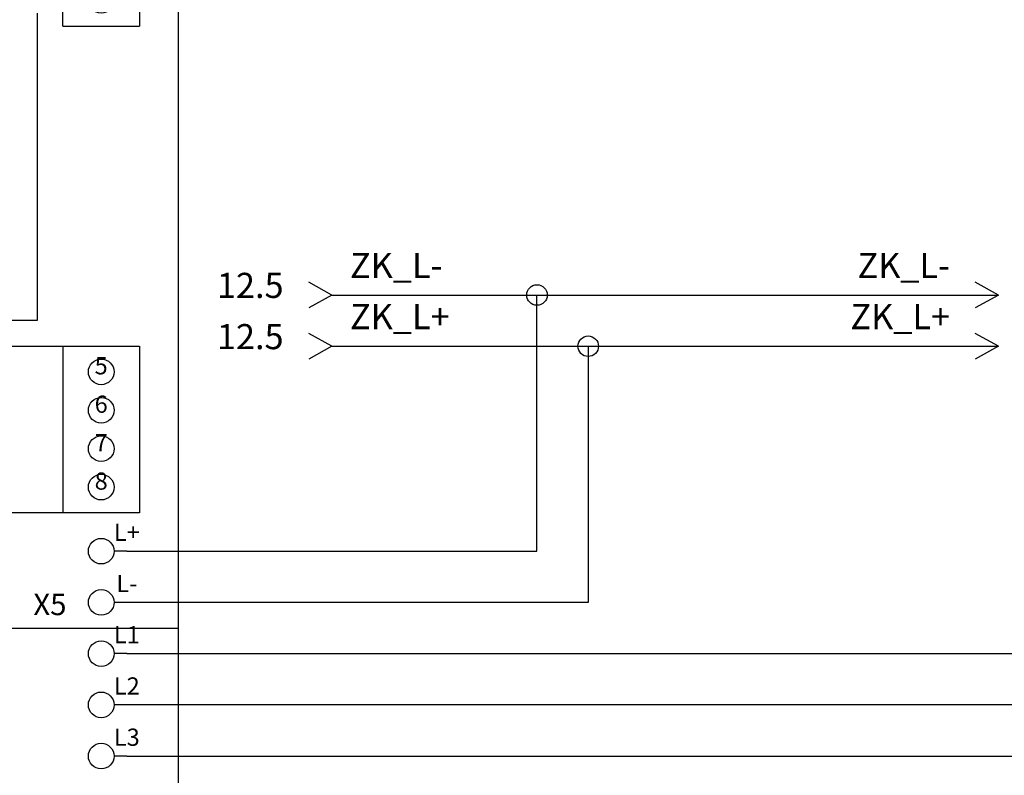
# Model space of a CAD drawing. Units: millimetres. Extents: x 0 to 420, y 0 to 295.
# Drawn here: x 145 to 241, y 73 to 147 of the extents above; entities that cross this region are included whole.
import ezdxf

# ---------------------------------------------------------------- set-up
doc = ezdxf.new("R2010")
doc.units = ezdxf.units.MM
doc.layers.add('CADDY_1', color=7, linetype='CONTINUOUS')
doc.styles.get("Standard").update_dxf_attribs({"font": 'txt', "width": 0.75})

# ---------------------------------------------------------------- blocks, each defined once
blk = doc.blocks.new('BLK19')
at = {"layer": 'CADDY_1', "linetype": 'CONTINUOUS'}
for p, q in [((148.75, 166.25), (156.25, 166.25)), ((148.75, 146.25), (148.75, 166.25)), ((156.25, 166.25), (156.25, 146.25)), ((150, 161.25), (150, 151.25)), ((155, 160), (150, 161.25)), ((155, 152.5), (155, 160)), ((150, 151.25), (155, 152.5))]:
    blk.add_line(p, q, dxfattribs=at)
for centre in [(152.5, 163.75), (152.5, 148.75)]:
    blk.add_circle(centre, 1.25, dxfattribs=at)
blk = doc.blocks.new('BLK21')
at = {"layer": 'CADDY_1', "linetype": 'CONTINUOUS'}
for p, q in [((136.25, 115), (156.25, 115)), ((136.25, 98.75), (136.25, 115)), ((156.25, 115), (156.25, 98.75)), ((156.25, 98.75), (136.25, 98.75))]:
    blk.add_line(p, q, dxfattribs=at)
blk = doc.blocks.new('BLK20')
at = {"layer": 'CADDY_1', "linetype": 'CONTINUOUS'}
for p, q in [((143.75, 98.75), (143.75, 115)), ((148.75, 115), (148.75, 98.75)), ((135, 98.75), (136.25, 98.75))]:
    blk.add_line(p, q, dxfattribs=at)
for centre in [(140, 112.5), (152.5, 112.5), (140, 108.75), (152.5, 108.75), (140, 105), (152.5, 105), (140, 101.25), (152.5, 101.25)]:
    blk.add_circle(centre, 1.25, dxfattribs=at)
at = {"layer": 'CADDY_1'}
blk.add_blockref('BLK21', (0, 0), dxfattribs=at)
at = {"layer": 'CADDY_1', "char_height": 1.68, "width": 100, "attachment_point": 8}
for s, insert in [('1', (140, 111.73)), ('5', (152.5, 111.73)), ('2', (140, 107.98)), ('6', (152.5, 107.98)), ('3', (140, 104.23)), ('7', (152.5, 104.23)), ('4', (140, 100.48)), ('8', (152.5, 100.48))]:
    blk.add_mtext(s, dxfattribs=dict(at, insert=insert))
blk = doc.blocks.new('BLK5')
at = {"layer": 'CADDY_1', "linetype": 'CONTINUOUS'}
for p, q in [((160, 260), (160, 45)), ((146.25, 147.5), (146.25, 117.5)), ((146.25, 117.5), (113.75, 117.5)), ((155, 95), (153.75, 95)), ((155, 90), (153.75, 90)), ((135, 87.5), (160, 87.5)), ((155, 85), (153.75, 85)), ((155, 80), (153.75, 80)), ((155, 75), (153.75, 75))]:
    blk.add_line(p, q, dxfattribs=at)
for centre in [(152.5, 95), (152.5, 90), (152.5, 85), (152.5, 80), (152.5, 75)]:
    blk.add_circle(centre, 1.25, dxfattribs=at)
at = {"layer": 'CADDY_1'}
for name in ['BLK19', 'BLK20']:
    blk.add_blockref(name, (0, 0), dxfattribs=at)
at = {"layer": 'CADDY_1', "insert": (147.5, 88.1), "char_height": 2.1, "width": 100, "attachment_point": 8}
blk.add_mtext('X5', dxfattribs=at)
blk = doc.blocks.new('BLK48')
at = {"layer": 'CADDY_1', "linetype": 'CONTINUOUS'}
for q in [(172.75, 116.25), (172.75, 113.75)]:
    blk.add_line((175, 115), q, dxfattribs=at)
blk = doc.blocks.new('BLK49')
at = {"layer": 'CADDY_1', "linetype": 'CONTINUOUS'}
for q in [(237.75, 116.25), (237.75, 113.75)]:
    blk.add_line((240, 115), q, dxfattribs=at)
blk = doc.blocks.new('BLK50')
at = {"layer": 'CADDY_1', "linetype": 'CONTINUOUS'}
for q in [(172.75, 121.25), (172.75, 118.75)]:
    blk.add_line((175, 120), q, dxfattribs=at)
blk = doc.blocks.new('BLK51')
at = {"layer": 'CADDY_1', "linetype": 'CONTINUOUS'}
for q in [(237.75, 121.25), (237.75, 118.75)]:
    blk.add_line((240, 120), q, dxfattribs=at)

msp = doc.modelspace()

# ---------------------------------------------------------------- linework, layer by layer
at = {"layer": 'CADDY_1', "linetype": 'CONTINUOUS'}
for p, q in [((148.75, 146.25), (156.25, 146.25)), ((175, 120), (195, 120)), ((195, 120), (240, 120)), ((195, 95), (195, 120)), ((175, 115), (200, 115)), ((200, 115), (240, 115)), ((200, 115), (200, 90)), ((155, 95), (195, 95)), ((200, 90), (155, 90)), ((155, 85), (280, 85)), ((285, 80), (155, 80)), ((155, 75), (290, 75))]:
    msp.add_line(p, q, dxfattribs=at)
at = {"layer": 'CADDY_1'}
for centre in [(195, 120), (200, 115)]:
    msp.add_circle(centre, 1, dxfattribs=at)

# ---------------------------------------------------------------- block references
for name in ['BLK5', 'BLK50', 'BLK51', 'BLK48', 'BLK49']:
    msp.add_blockref(name, (0, 0), dxfattribs=at)

# ---------------------------------------------------------------- texts
at = {"layer": 'CADDY_1', "width": 100}
for s, insert, char_height, attachment_point in [('ZK_L-', (176.765, 120.9), 2.45, 7), ('ZK_L-', (235.285, 120.9), 2.45, 9), ('ZK_L+', (176.765, 115.9), 2.45, 7), ('ZK_L+', (235.285, 115.9), 2.45, 9), ('L+', (155, 95.48), 1.68, 8), ('L-', (155, 90.48), 1.68, 8), ('L1', (155, 85.48), 1.68, 8), ('L2', (155, 80.48), 1.68, 8), ('L3', (155, 75.48), 1.68, 8)]:
    msp.add_mtext(s, dxfattribs=dict(at, insert=insert, char_height=char_height, attachment_point=attachment_point))
at = {"layer": 'CADDY_1', "color": 1, "char_height": 2.45, "width": 100, "attachment_point": 9}
for insert in [(170.285, 118.95), (170.285, 113.95)]:
    msp.add_mtext('12.5', dxfattribs=dict(at, insert=insert))

doc.saveas('drawing.dxf')
